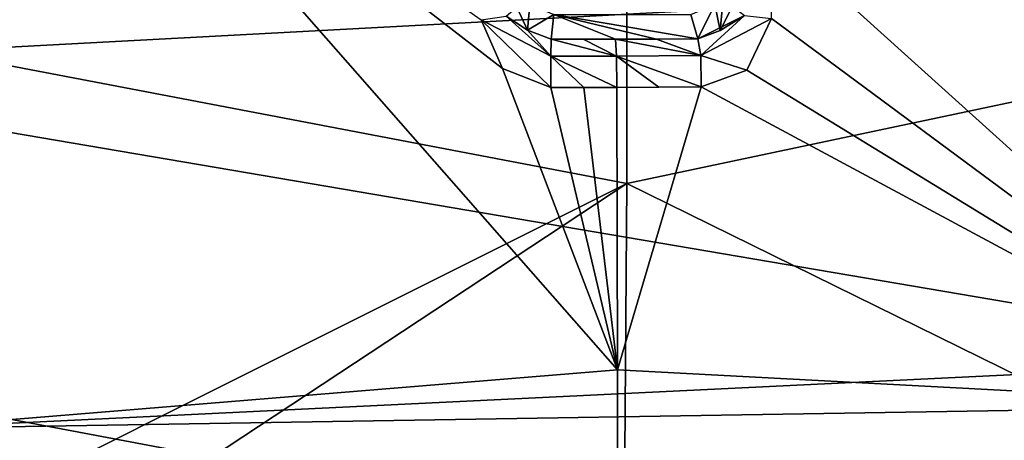
# Model space of a CAD drawing. Units: millimetres. Extents: x -47 to 383, y -96 to 1049.
# Drawn here: x 354 to 360, y 183 to 186 of the extents above; entities that cross this region are included whole.
import ezdxf

# ---------------------------------------------------------------- set-up
doc = ezdxf.new("R2010")
doc.units = ezdxf.units.MM
doc.header["$LTSCALE"] = 65.185185
for name, color, linetype in [('1442', 7, 'CONTINUOUS'), ('1467', 7, 'CONTINUOUS'), ('1468', 7, 'CONTINUOUS'), ('1621', 7, 'CONTINUOUS'), ('1623', 7, 'CONTINUOUS'), ('1630', 7, 'CONTINUOUS'), ('1631', 7, 'CONTINUOUS'), ('1654', 7, 'CONTINUOUS'), ('1663', 7, 'CONTINUOUS'), ('1690', 7, 'CONTINUOUS'), ('1691', 7, 'CONTINUOUS'), ('1692', 7, 'CONTINUOUS'), ('1693', 7, 'CONTINUOUS')]:
    doc.layers.add(name, color=color, linetype=linetype)

msp = doc.modelspace()

# ---------------------------------------------------------------- linework, layer by layer
at = {"layer": '1442', "color": 7, "linetype": 'Continuous'}
for points in [[(331.8989, 187.6432, -22.6724), (378.1635, 178.9121, -20.5032), (331.2412, 186.0531, -22.6251), (331.8989, 187.6432, -22.6724)], [(378.1496, 187.6432, -22.2377), (378.1635, 178.9121, -20.5032), (331.8989, 187.6432, -22.6724), (378.1496, 187.6432, -22.2377)], [(378.1635, 178.9121, -20.5032), (329.6495, 185.3932, -22.5865), (331.2412, 186.0531, -22.6251), (378.1635, 178.9121, -20.5032)], [(326.4901, 173.6864, -18.1889), (329.6495, 185.3932, -22.5865), (378.1635, 178.9121, -20.5032), (326.4901, 173.6864, -18.1889)]]:
    msp.add_3dface(points, dxfattribs=at)
at = {"layer": '1467', "color": 7, "linetype": 'Continuous'}
for points in [[(353.178, 189.565, 26.8706), (353.1761, 185.7073, 26.8648), (357.763, 189.8666, 27.7061), (353.178, 189.565, 26.8706)], [(357.763, 189.8666, 27.7061), (353.1761, 185.7073, 26.8648), (357.7611, 184.833, 27.4657), (357.763, 189.8666, 27.7061)], [(353.1761, 185.7073, 26.8648), (352.0001, 181.95, 23.676), (357.7611, 184.833, 27.4657), (353.1761, 185.7073, 26.8648)], [(357.7611, 184.833, 27.4657), (352.0001, 181.95, 23.676), (352.5772, 181.4141, 23.5151), (357.7611, 184.833, 27.4657)], [(357.7231, 179.5291, 22.7486), (357.7611, 184.833, 27.4657), (352.5772, 181.4141, 23.5151), (357.7231, 179.5291, 22.7486)]]:
    msp.add_3dface(points, dxfattribs=at)
at = {"layer": '1468', "color": 7, "linetype": 'Continuous'}
for points in [[(357.763, 189.8666, 27.7061), (357.7611, 184.833, 27.4657), (362.1407, 185.758, 26.5219), (357.763, 189.8666, 27.7061)], [(357.763, 189.8666, 27.7061), (362.1407, 185.758, 26.5219), (362.1409, 189.5293, 26.5215), (357.763, 189.8666, 27.7061)], [(357.7611, 184.833, 27.4657), (363.2666, 182.1232, 23.3904), (362.1407, 185.758, 26.5219), (357.7611, 184.833, 27.4657)], [(357.7611, 184.833, 27.4657), (357.7231, 179.5291, 22.7486), (363.2666, 182.1232, 23.3904), (357.7611, 184.833, 27.4657)]]:
    msp.add_3dface(points, dxfattribs=at)
at = {"layer": '1621', "color": 7, "linetype": 'Continuous'}
for points in [[(351.4222, 187.093, 24.1304), (351.8848, 185.5154, 24.0278), (363.2757, 186.1264, 23.7847), (351.4222, 187.093, 24.1304)], [(363.2757, 186.1264, 23.7847), (351.8848, 185.5154, 24.0278), (361.9598, 183.8013, 23.5468), (363.2757, 186.1264, 23.7847)], [(351.8848, 185.5154, 24.0278), (353.4986, 183.3915, 23.6923), (361.9598, 183.8013, 23.5468), (351.8848, 185.5154, 24.0278)], [(361.9598, 183.8013, 23.5468), (353.4986, 183.3915, 23.6923), (361.6922, 183.5251, 23.5054), (361.9598, 183.8013, 23.5468)], [(353.4986, 183.3915, 23.6923), (357.704, 181.8747, 23.2481), (361.6922, 183.5251, 23.5054), (353.4986, 183.3915, 23.6923)]]:
    msp.add_3dface(points, dxfattribs=at)
at = {"layer": '1623', "color": 7, "linetype": 'Continuous'}
for points in [[(357.3162, 185.6818, 25.9189), (357.3318, 185.8272, 24.2565), (357.6941, 185.6821, 25.9119), (357.3162, 185.6818, 25.9189)], [(358.1387, 185.8272, 24.25), (358.1802, 185.6849, 25.8761), (357.3318, 185.8272, 24.2565), (358.1387, 185.8272, 24.25)], [(357.3318, 185.8272, 24.2565), (358.1802, 185.6849, 25.8761), (357.9369, 185.6832, 25.8978), (357.3318, 185.8272, 24.2565)], [(357.6941, 185.6821, 25.9119), (357.3318, 185.8272, 24.2565), (357.9369, 185.6832, 25.8978), (357.6941, 185.6821, 25.9119)], [(357.5054, 185.6818, 25.9176), (357.3162, 185.6818, 25.9189), (357.6941, 185.6821, 25.9119), (357.5054, 185.6818, 25.9176)]]:
    msp.add_3dface(points, dxfattribs=at)
at = {"layer": '1630', "color": 7, "linetype": 'Continuous'}
for points in [[(353.4986, 183.3915, 23.6923), (351.4222, 187.093, 24.1304), (354.2778, 187.6432, 26.0476), (353.4986, 183.3915, 23.6923)], [(353.4986, 183.3915, 23.6923), (354.2778, 187.6432, 26.0476), (357.706, 183.7355, 25.0271), (353.4986, 183.3915, 23.6923)], [(357.706, 183.7355, 25.0271), (354.2778, 187.6432, 26.0476), (357.0304, 185.5097, 26.1276), (357.706, 183.7355, 25.0271)], [(357.0304, 185.5097, 26.1276), (354.2778, 187.6432, 26.0476), (356.905, 185.7971, 26.2428), (357.0304, 185.5097, 26.1276)], [(357.3151, 185.3974, 26.0824), (357.706, 183.7355, 25.0271), (357.0304, 185.5097, 26.1276), (357.3151, 185.3974, 26.0824)], [(357.5087, 185.3975, 26.0811), (357.706, 183.7355, 25.0271), (357.3151, 185.3974, 26.0824), (357.5087, 185.3975, 26.0811)], [(357.7018, 185.398, 26.0753), (357.706, 183.7355, 25.0271), (357.5087, 185.3975, 26.0811), (357.7018, 185.398, 26.0753)], [(357.704, 181.8747, 23.2481), (353.4986, 183.3915, 23.6923), (357.706, 183.7355, 25.0271), (357.704, 181.8747, 23.2481)]]:
    msp.add_3dface(points, dxfattribs=at)
at = {"layer": '1631', "color": 7, "linetype": 'Continuous'}
for points in [[(359.9837, 187.6433, 26.177), (361.6922, 183.5251, 23.5054), (359.9815, 187.1903, 26.1551), (359.9837, 187.6433, 26.177)], [(359.9815, 187.1903, 26.1551), (361.6922, 183.5251, 23.5054), (359.865, 186.8998, 26.1554), (359.9815, 187.1903, 26.1551)], [(359.865, 186.8998, 26.1554), (361.6922, 183.5251, 23.5054), (359.5765, 186.7726, 26.2211), (359.865, 186.8998, 26.1554)], [(359.5765, 186.7726, 26.2211), (361.6922, 183.5251, 23.5054), (358.6172, 186.3, 26.3224), (359.5765, 186.7726, 26.2211)], [(358.6172, 186.3, 26.3224), (361.6922, 183.5251, 23.5054), (358.6124, 185.8049, 26.1558), (358.6172, 186.3, 26.3224)], [(358.6124, 185.8049, 26.1558), (361.6922, 183.5251, 23.5054), (358.4675, 185.5008, 26.0507), (358.6124, 185.8049, 26.1558)], [(358.4675, 185.5008, 26.0507), (361.6922, 183.5251, 23.5054), (358.1996, 185.4013, 26.039), (358.4675, 185.5008, 26.0507)], [(357.706, 183.7355, 25.0271), (357.7018, 185.398, 26.0753), (358.1996, 185.4013, 26.039), (357.706, 183.7355, 25.0271)], [(358.1996, 185.4013, 26.039), (357.7018, 185.398, 26.0753), (357.9505, 185.3993, 26.0611), (358.1996, 185.4013, 26.039)], [(361.6922, 183.5251, 23.5054), (357.706, 183.7355, 25.0271), (358.1996, 185.4013, 26.039), (361.6922, 183.5251, 23.5054)], [(361.6922, 183.5251, 23.5054), (357.704, 181.8747, 23.2481), (357.706, 183.7355, 25.0271), (361.6922, 183.5251, 23.5054)]]:
    msp.add_3dface(points, dxfattribs=at)
at = {"layer": '1654', "color": 7, "linetype": 'Continuous'}
for points in [[(358.2803, 185.886, 24.2515), (358.3387, 186.0265, 24.2623), (358.311, 185.7327, 25.8863), (358.2803, 185.886, 24.2515)], [(358.3387, 186.0265, 24.2623), (358.3825, 185.8765, 25.9765), (358.311, 185.7327, 25.8863), (358.3387, 186.0265, 24.2623)], [(358.1802, 185.6849, 25.8761), (358.1387, 185.8272, 24.25), (358.2803, 185.886, 24.2515), (358.1802, 185.6849, 25.8761)], [(358.1802, 185.6849, 25.8761), (358.2803, 185.886, 24.2515), (358.311, 185.7327, 25.8863), (358.1802, 185.6849, 25.8761)]]:
    msp.add_3dface(points, dxfattribs=at)
at = {"layer": '1663', "color": 7, "linetype": 'Continuous'}
for points in [[(357.1151, 185.8702, 26.0588), (357.1905, 185.8857, 24.2603), (357.1768, 185.7348, 25.9592), (357.1151, 185.8702, 26.0588)], [(357.1905, 185.8857, 24.2603), (357.3318, 185.8272, 24.2565), (357.1768, 185.7348, 25.9592), (357.1905, 185.8857, 24.2603)], [(357.3318, 185.8272, 24.2565), (357.3162, 185.6818, 25.9189), (357.1768, 185.7348, 25.9592), (357.3318, 185.8272, 24.2565)]]:
    msp.add_3dface(points, dxfattribs=at)
at = {"layer": '1690', "color": 7, "linetype": 'Continuous'}
for points in [[(357.1151, 185.8702, 26.0588), (357.1768, 185.7348, 25.9592), (357.0523, 185.8174, 26.1926), (357.1151, 185.8702, 26.0588)], [(356.905, 185.7971, 26.2428), (357.0523, 185.8174, 26.1926), (357.3153, 185.5822, 26.0748), (356.905, 185.7971, 26.2428)], [(357.3151, 185.3974, 26.0824), (357.0304, 185.5097, 26.1276), (356.905, 185.7971, 26.2428), (357.3151, 185.3974, 26.0824)], [(357.3151, 185.3974, 26.0824), (356.905, 185.7971, 26.2428), (357.3153, 185.5822, 26.0748), (357.3151, 185.3974, 26.0824)], [(357.0523, 185.8174, 26.1926), (357.1768, 185.7348, 25.9592), (357.3153, 185.5822, 26.0748), (357.0523, 185.8174, 26.1926)], [(357.1768, 185.7348, 25.9592), (357.3162, 185.6818, 25.9189), (357.3153, 185.5822, 26.0748), (357.1768, 185.7348, 25.9592)]]:
    msp.add_3dface(points, dxfattribs=at)
at = {"layer": '1691', "color": 7, "linetype": 'Continuous'}
for points in [[(357.3153, 185.5822, 26.0748), (357.3162, 185.6818, 25.9189), (357.701, 185.5827, 26.0676), (357.3153, 185.5822, 26.0748)], [(357.3162, 185.6818, 25.9189), (357.5054, 185.6818, 25.9176), (357.701, 185.5827, 26.0676), (357.3162, 185.6818, 25.9189)], [(357.5054, 185.6818, 25.9176), (357.6941, 185.6821, 25.9119), (357.701, 185.5827, 26.0676), (357.5054, 185.6818, 25.9176)], [(357.5087, 185.3975, 26.0811), (357.3151, 185.3974, 26.0824), (357.3153, 185.5822, 26.0748), (357.5087, 185.3975, 26.0811)], [(357.7018, 185.398, 26.0753), (357.3153, 185.5822, 26.0748), (357.701, 185.5827, 26.0676), (357.7018, 185.398, 26.0753)], [(357.7018, 185.398, 26.0753), (357.5087, 185.3975, 26.0811), (357.3153, 185.5822, 26.0748), (357.7018, 185.398, 26.0753)]]:
    msp.add_3dface(points, dxfattribs=at)
at = {"layer": '1692', "color": 7, "linetype": 'Continuous'}
for points in [[(357.6941, 185.6821, 25.9119), (357.9369, 185.6832, 25.8978), (358.1972, 185.5858, 26.031), (357.6941, 185.6821, 25.9119)], [(357.701, 185.5827, 26.0676), (357.6941, 185.6821, 25.9119), (358.1972, 185.5858, 26.031), (357.701, 185.5827, 26.0676)], [(357.9369, 185.6832, 25.8978), (358.1802, 185.6849, 25.8761), (358.1972, 185.5858, 26.031), (357.9369, 185.6832, 25.8978)], [(358.1996, 185.4013, 26.039), (357.701, 185.5827, 26.0676), (358.1972, 185.5858, 26.031), (358.1996, 185.4013, 26.039)], [(357.9505, 185.3993, 26.0611), (357.7018, 185.398, 26.0753), (357.701, 185.5827, 26.0676), (357.9505, 185.3993, 26.0611)], [(358.1996, 185.4013, 26.039), (357.9505, 185.3993, 26.0611), (357.701, 185.5827, 26.0676), (358.1996, 185.4013, 26.039)]]:
    msp.add_3dface(points, dxfattribs=at)
at = {"layer": '1693', "color": 7, "linetype": 'Continuous'}
for points in [[(358.311, 185.7327, 25.8863), (358.3825, 185.8765, 25.9765), (358.4538, 185.8223, 26.1147), (358.311, 185.7327, 25.8863)], [(358.1802, 185.6849, 25.8761), (358.311, 185.7327, 25.8863), (358.4538, 185.8223, 26.1147), (358.1802, 185.6849, 25.8761)], [(358.1802, 185.6849, 25.8761), (358.4538, 185.8223, 26.1147), (358.1972, 185.5858, 26.031), (358.1802, 185.6849, 25.8761)], [(358.4538, 185.8223, 26.1147), (358.6124, 185.8049, 26.1558), (358.1972, 185.5858, 26.031), (358.4538, 185.8223, 26.1147)], [(358.6124, 185.8049, 26.1558), (358.4675, 185.5008, 26.0507), (358.1972, 185.5858, 26.031), (358.6124, 185.8049, 26.1558)], [(358.4675, 185.5008, 26.0507), (358.1996, 185.4013, 26.039), (358.1972, 185.5858, 26.031), (358.4675, 185.5008, 26.0507)]]:
    msp.add_3dface(points, dxfattribs=at)

doc.saveas('drawing.dxf')
